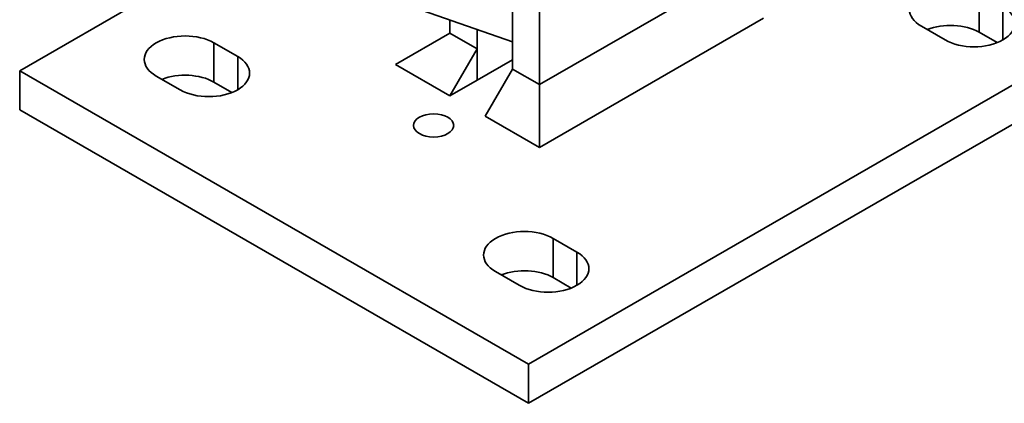
# Model space of a CAD drawing. Units: millimetres. Extents: x 0 to 1116, y 0 to 594.
# Drawn here: x 524 to 729, y 145 to 225 of the extents above; entities that cross this region are included whole.
import ezdxf

# ---------------------------------------------------------------- set-up
doc = ezdxf.new("R2010")
doc.units = ezdxf.units.MM
doc.header["$LTSCALE"] = 2
doc.layers.add('Spigoli tangenti visibili(ISO)', color=179, linetype='Continuous', lineweight=35)
doc.layers.add('Spigoli visibili(ISO)', color=179, linetype='Continuous', lineweight=35)

msp = doc.modelspace()

# ---------------------------------------------------------------- linework, layer by layer
at = {"layer": 'Spigoli tangenti visibili(ISO)'}
for p, q in [((723.4671, 230.652), (723.4671, 222.4765)), ((728.4169, 227.8016), (728.4169, 220.8793)), ((564.0145, 220.2685), (564.0145, 212.093)), ((568.9643, 217.4181), (568.9643, 210.4958)), ((634.7252, 179.5489), (634.7252, 171.3734)), ((639.675, 176.6985), (639.675, 169.7762))]:
    msp.add_line(p, q, dxfattribs=at)
at = {"layer": 'Spigoli visibili(ISO)'}
for p, q in [((523.5327, 214.4659), (569.3235, 240.8351)), ((626.2046, 238.5258), (626.2046, 214.8169)), ((631.8614, 211.5594), (631.8614, 235.2682)), ((667.2168, 231.9192), (631.8614, 211.5594)), ((626.2046, 220.4521), (601.0919, 229.2926)), ((756.8779, 226.6818), (629.5987, 153.3866)), ((613.1938, 225.0323), (613.1938, 222.3093)), ((678.5305, 225.3788), (631.8614, 198.5039)), ((716.3961, 220.8793), (711.4463, 223.7296)), ((601.8801, 215.769), (613.1938, 222.3093)), ((618.8507, 219.0518), (613.1938, 222.3093)), ((618.8507, 212.5114), (618.8507, 223.0409)), ((727.2295, 220.3099), (723.4671, 222.4765)), ((564.0145, 220.2685), (568.9643, 217.4181)), ((613.1938, 209.2538), (618.8507, 219.0518)), ((618.8507, 219.0518), (618.8507, 212.5114)), ((629.5987, 145.2111), (756.8779, 218.5063)), ((613.1938, 209.2538), (601.8801, 215.769)), ((626.2046, 216.7462), (618.8507, 212.5114)), ((629.5987, 153.3866), (523.5327, 214.4659)), ((523.5327, 206.2905), (523.5327, 214.4659)), ((626.2046, 214.8169), (620.5477, 205.019)), ((631.8614, 211.5594), (626.2046, 214.8169)), ((556.9435, 210.4958), (551.9937, 213.3461)), ((567.7769, 209.9264), (564.0145, 212.093)), ((618.8507, 212.5114), (613.1938, 209.2538)), ((631.8614, 198.5039), (631.8614, 211.5594)), ((523.5327, 206.2905), (629.5987, 145.2111)), ((631.8614, 198.5039), (620.5477, 205.019)), ((634.7252, 179.5489), (639.675, 176.6985)), ((627.6542, 169.7762), (622.7044, 172.6266)), ((638.4876, 169.2068), (634.7252, 171.3734)), ((629.5987, 145.2111), (629.5987, 153.3866))]:
    msp.add_line(p, q, dxfattribs=at)
for centre, major_axis, end_param in [((717.4567, 227.1908), (-8.5, 0), 7.06858347), ((722.4065, 224.3404), (8.5, 0), 7.06858347), ((717.4567, 219.0153), (-8.5, 0), 5.31575419), ((558.0041, 216.8073), (-8.5, 0), 7.06858347), ((562.9539, 213.9569), (8.5, 0), 7.06858347), ((558.0041, 208.6318), (-8.5, 0), 5.31575419), ((628.7148, 176.0877), (-8.5, 0), 7.06858347), ((633.6646, 173.2374), (8.5, 0), 7.06858347), ((628.7148, 167.9123), (-8.5, 0), 5.31575419)]:
    msp.add_ellipse(centre, major_axis=major_axis, ratio=0.5758617, start_param=3.92699082, end_param=end_param, dxfattribs=at)
msp.add_ellipse((609.7997, 203.0644), major_axis=(4.188, 0), ratio=0.5758617, dxfattribs=at)

doc.saveas('drawing.dxf')
